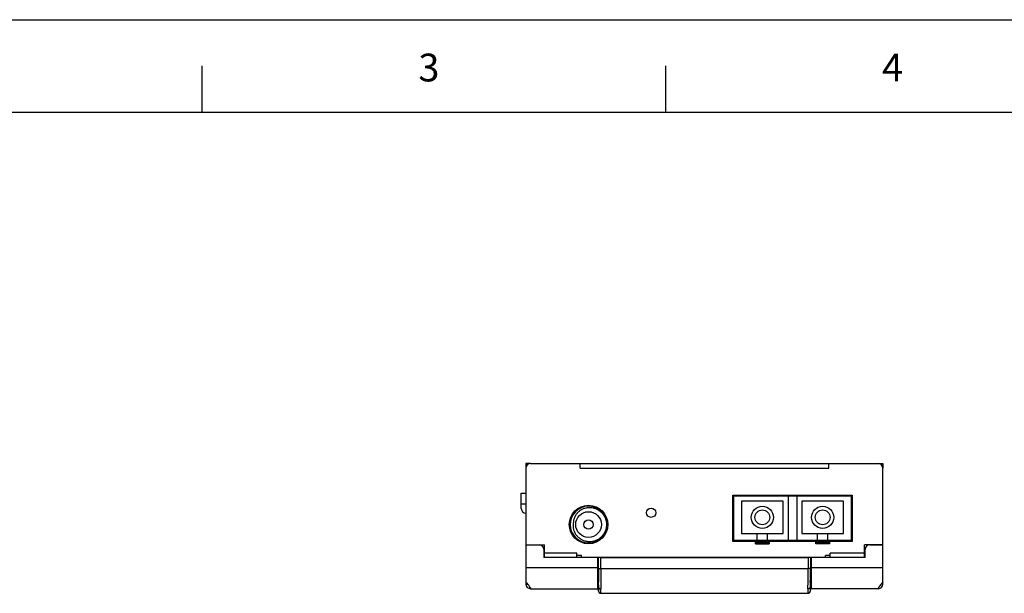
# Paper-space layout 'NPORT_6250_1_2' of a CAD drawing. Units: millimetres. Extents: x 0 to 841, y 0 to 594.
# Drawn here: x 191 to 403, y 470 to 594 of the extents above; entities that cross this region are included whole.
import ezdxf

# ---------------------------------------------------------------- set-up
doc = ezdxf.new("R2010")
doc.units = ezdxf.units.MM
doc.header["$LTSCALE"] = 46.255
for name, color, linetype in [('NPORT_6250_BDXF_CONTINUOUS_LINE', 7, 'CONTINUOUS'), ('NPORT_6250_DXF_FORMAT', 7, 'CONTINUOUS'), ('NPORT_6250_FDXF_CONTINUOUS_LINE', 7, 'CONTINUOUS'), ('NPORT_6250_IDXF_CONTINUOUS_LINE', 7, 'CONTINUOUS'), ('NPORT_6250_LDXF_CONTINUOUS_LINE', 7, 'CONTINUOUS'), ('NPORT_6250_ODXF_CONTINUOUS_LINE', 7, 'CONTINUOUS'), ('NPORT_6250_SDXF_CONTINUOUS_LINE', 7, 'CONTINUOUS'), ('NPORT_6250_TDXF_CONTINUOUS_LINE', 7, 'CONTINUOUS'), ('UC2100_11264DXF_CONTINUOUS_LINE', 7, 'CONTINUOUS')]:
    doc.layers.add(name, color=color, linetype=linetype)
doc.styles.add('TEXTSTYLE_3', font='txt_____.ttf')

psp = doc.layouts.new('NPORT_6250_1_2')

# ---------------------------------------------------------------- linework, layer by layer
at = {"layer": 'NPORT_6250_BDXF_CONTINUOUS_LINE', "color": 7, "linetype": 'Continuous'}
for p, q in [((299.85, 498.16), (299.85, 497.16)), ((300.85, 498.16), (299.85, 498.16)), ((375.85, 498.16), (376.85, 498.16)), ((376.85, 498.16), (376.85, 497.16))]:
    psp.add_line(p, q, dxfattribs=at)
at = {"layer": 'NPORT_6250_DXF_FORMAT', "color": 7, "linetype": 'Continuous'}
for p, q in [((0, 594), (841, 594)), ((330.03, 574.05), (330.03, 584.06))]:
    psp.add_line(p, q, dxfattribs=at)
at = {"layer": 'NPORT_6250_DXF_FORMAT', "color": 1, "linetype": 'Continuous'}
for p, q in [((230.02, 574.05), (230.02, 584.06)), ((30, 574.05), (830.08, 574.05))]:
    psp.add_line(p, q, dxfattribs=at)
at = {"layer": 'NPORT_6250_FDXF_CONTINUOUS_LINE', "color": 40, "linetype": 'Continuous'}
for p, q in [((344.45, 481.36), (344.45, 491.36)), ((344.45, 491.36), (370.25, 491.36)), ((370.25, 491.36), (370.25, 481.36)), ((370.25, 481.36), (344.45, 481.36)), ((349.35, 481.36), (349.35, 480.86)), ((349.35, 480.86), (352.35, 480.86)), ((352.35, 480.86), (352.35, 481.36)), ((362.35, 480.86), (362.35, 481.36)), ((365.35, 480.86), (362.35, 480.86)), ((365.35, 481.36), (365.35, 480.86))]:
    psp.add_line(p, q, dxfattribs=at)
at = {"layer": 'NPORT_6250_FDXF_CONTINUOUS_LINE', "color": 7, "linetype": 'Continuous'}
for p, q in [((344.65, 491.36), (344.65, 481.66)), ((370.05, 491.16), (344.65, 491.16)), ((356.4, 491.16), (356.4, 481.66)), ((358.3, 491.16), (358.3, 481.66)), ((370.05, 481.66), (370.05, 491.36)), ((346.35, 490.06), (346.35, 483.06)), ((355.35, 490.06), (346.35, 490.06)), ((355.35, 483.06), (355.35, 490.06)), ((368.35, 490.06), (359.35, 490.06)), ((359.35, 490.06), (359.35, 483.06)), ((368.35, 483.06), (368.35, 490.06)), ((346.35, 483.06), (355.35, 483.06)), ((349.75, 481.66), (349.75, 483.06)), ((351.95, 481.66), (351.95, 483.06)), ((359.35, 483.06), (368.35, 483.06)), ((362.75, 481.66), (362.75, 483.06)), ((364.95, 481.66), (364.95, 483.06)), ((344.65, 481.66), (370.05, 481.66))]:
    psp.add_line(p, q, dxfattribs=at)
for centre, radius in [((350.85, 486.56), 2.4), ((363.85, 486.56), 2.4), ((350.85, 486.56), 1.6), ((363.85, 486.56), 1.6)]:
    psp.add_circle(centre, radius, dxfattribs=at)
at = {"layer": 'NPORT_6250_IDXF_CONTINUOUS_LINE', "color": 7, "linetype": 'Continuous'}
for p, q in [((299.85, 497.16), (299.85, 480.66)), ((300.85, 498.16), (375.85, 498.16)), ((311.55, 497.16), (311.55, 498.16)), ((311.55, 497.16), (365.15, 497.16)), ((365.15, 497.16), (365.15, 498.16)), ((376.85, 480.66), (376.85, 497.16)), ((344.45, 481.36), (344.45, 491.36)), ((344.45, 491.36), (370.25, 491.36)), ((370.25, 491.36), (370.25, 481.36)), ((299.85, 480.66), (303.85, 480.66)), ((303.85, 477.86), (303.85, 480.66)), ((349.35, 481.36), (344.45, 481.36)), ((349.35, 480.86), (349.35, 481.36)), ((352.35, 480.86), (349.35, 480.86)), ((362.35, 481.36), (352.35, 481.36)), ((352.35, 481.36), (352.35, 480.86)), ((362.35, 480.86), (362.35, 481.36)), ((365.35, 480.86), (362.35, 480.86)), ((370.25, 481.36), (365.35, 481.36)), ((365.35, 481.36), (365.35, 480.86)), ((376.85, 480.66), (372.85, 480.66)), ((372.85, 477.86), (372.85, 480.66)), ((310.85, 478.86), (303.85, 478.86)), ((310.85, 477.86), (310.85, 478.86)), ((311.85, 478.36), (310.85, 478.36)), ((311.85, 477.86), (311.85, 478.36)), ((365.5, 478.36), (364.5, 478.36)), ((364.5, 477.86), (364.5, 478.36)), ((372.85, 478.86), (365.5, 478.86)), ((365.5, 477.86), (365.5, 478.86)), ((364.5, 477.86), (311.85, 477.86))]:
    psp.add_line(p, q, dxfattribs=at)
for centre, radius in [((313.35, 485.01), 4.15), ((326.85, 487.56), 1)]:
    psp.add_circle(centre, radius, dxfattribs=at)
for centre, start, end in [((300.85, 497.16), 90, 180), ((375.85, 497.16), 0, 90)]:
    psp.add_arc(centre, 1, start, end, dxfattribs=at)
at = {"layer": 'NPORT_6250_LDXF_CONTINUOUS_LINE', "color": 7, "linetype": 'Continuous'}
for p, q in [((315.5, 471.16), (315.51, 470.64)), ((361.2, 471.17), (361.19, 470.64))]:
    psp.add_line(p, q, dxfattribs=at)
for radius in [2.77, 1]:
    psp.add_circle((313.35, 485.01), radius, dxfattribs=at)
for centre, radius, start, end in [((313.35, 485.01), 3.97, 1.0553, 360), ((313.35, 485.01), 3.97, 0.0008, 1.0572), ((316.01, 470.66), 0.5, 247.9773, 270), ((360.69, 470.66), 0.5, 270, 292.0227)]:
    psp.add_arc(centre, radius, start, end, dxfattribs=at)
for points, knots in [([(317.32, 485.08), (317.3, 485.31), (317.23, 485.77), (317, 486.43), (316.66, 487.04), (316.21, 487.57), (315.67, 488.01), (315.07, 488.35), (314.41, 488.57), (313.72, 488.67), (313.02, 488.63), (312.34, 488.46), (311.71, 488.16), (311.15, 487.75), (310.69, 487.23), (310.34, 486.63), (310.11, 485.97), (310.06, 485.5), (310.05, 485.27)], [0, 0, 0, 0, 0.062493, 0.12498, 0.187471, 0.24997, 0.312478, 0.374988, 0.437495, 0.5, 0.562507, 0.625014, 0.687517, 0.750019, 0.812518, 0.875015, 0.937506, 1, 1, 1, 1]), ([(310.05, 485.27), (310.02, 485.05), (310, 484.58), (310.12, 483.89), (310.37, 483.24), (310.75, 482.66), (311.24, 482.16), (311.81, 481.77), (312.45, 481.49), (313.13, 481.34), (313.83, 481.33), (314.52, 481.44), (315.17, 481.68), (315.77, 482.03), (316.29, 482.49), (316.73, 483.03), (317.06, 483.65), (317.21, 484.09), (317.26, 484.31)], [0, 0, 0, 0, 0.0625, 0.124996, 0.187499, 0.250003, 0.31251, 0.375018, 0.437528, 0.50004, 0.562554, 0.625068, 0.68758, 0.750085, 0.812579, 0.87506, 0.93753, 1, 1, 1, 1])]:
    psp.add_open_spline(points, degree=3, knots=knots, dxfattribs=at)
at = {"layer": 'NPORT_6250_ODXF_CONTINUOUS_LINE', "color": 7, "linetype": 'Continuous'}
for p, q in [((315.45, 477.86), (315.45, 475.65)), ((315.5, 475.58), (315.5, 477.86)), ((316, 475.53), (316, 477.86)), ((316, 477.86), (360.7, 477.86)), ((360.7, 477.86), (360.7, 475.53)), ((361.2, 477.86), (361.2, 475.54)), ((361.25, 477.86), (361.25, 475.65)), ((315.45, 475.65), (315.45, 475.61)), ((315.45, 475.61), (315.45, 475.59)), ((315.45, 472.56), (315.45, 475.59)), ((315.45, 475.59), (315.5, 475.58)), ((316, 475.53), (360.7, 475.53)), ((361.25, 475.59), (361.2, 475.54)), ((361.25, 475.59), (361.25, 475.65)), ((361.25, 475.58), (361.25, 472.56)), ((315.45, 472.56), (315.51, 471.52)), ((315.45, 472.56), (315.51, 470.64)), ((315.51, 472.13), (315.51, 472.56)), ((315.51, 471.52), (315.51, 472.55)), ((361.19, 472.56), (361.19, 471.52)), ((361.25, 472.56), (361.19, 470.64)), ((361.25, 472.56), (361.19, 471.52)), ((361.19, 472.13), (361.19, 471.52)), ((315.98, 470.16), (316.02, 470.16)), ((316.02, 470.16), (360.69, 470.16)), ((360.72, 470.16), (360.69, 470.16))]:
    psp.add_line(p, q, dxfattribs=at)
for centre, radius, start, end in [((1236.21, 476.44), 920.71, 180.05632, 180.24213), ((1632.23, 477.2), 1316.23, 180.07272, 180.26418), ((-675.18, 476.37), 1035.88, 359.70991, 359.95319), ((-420.36, 476.08), 781.56, 359.74133, 359.96041), ((316.01, 470.66), 0.5, 181.9092, 270), ((316.02, 470.66), 0.5, 181.7936, 266.199), ((360.69, 470.66), 0.5, 269.9999, 358.0908), ((360.69, 470.66), 0.5, 273.4776, 358.2064)]:
    psp.add_arc(centre, radius, start, end, dxfattribs=at)
for points, knots in [([(315.5, 475.53), (315.5, 475.53), (315.5, 475.55), (315.5, 475.56), (315.5, 475.56)], [0, 0, 0, 0, 0.358749, 1, 1, 1, 1]), ([(315.5, 475.55), (315.51, 475.55), (315.52, 475.55), (315.55, 475.54), (315.6, 475.54), (315.69, 475.54), (315.83, 475.54), (315.94, 475.54), (316, 475.54)], [0, 0, 0, 0, 0.029337, 0.093001, 0.18896, 0.313572, 0.63079, 1, 1, 1, 1]), ([(315.5, 475.53), (315.51, 475.53), (315.52, 475.53), (315.55, 475.53), (315.6, 475.53), (315.69, 475.53), (315.83, 475.53), (315.94, 475.53), (316, 475.53)], [0, 0, 0, 0, 0.029329, 0.092987, 0.188942, 0.313553, 0.630777, 1, 1, 1, 1]), ([(361.2, 475.54), (361.19, 475.53), (361.18, 475.53), (361.15, 475.53), (361.1, 475.53), (361.01, 475.53), (360.88, 475.53), (360.76, 475.53), (360.7, 475.53)], [0, 0, 0, 0, 0.029382, 0.093061, 0.189023, 0.313631, 0.630825, 1, 1, 1, 1]), ([(315.52, 470.65), (315.52, 470.65), (315.51, 470.65), (315.52, 470.66), (315.52, 470.68), (315.52, 470.71), (315.52, 470.74), (315.52, 470.79), (315.52, 470.88), (315.52, 471.01), (315.52, 471.16), (315.52, 471.33), (315.52, 471.46), (315.51, 471.52)], [0, 0, 0, 0, 0.004375, 0.016737, 0.037084, 0.065389, 0.101614, 0.145709, 0.257249, 0.399364, 0.57122, 0.771864, 1, 1, 1, 1]), ([(315.51, 471.52), (315.52, 471.47), (315.55, 471.36), (315.7, 471.18), (315.89, 471.13), (316.01, 471.13)], [0, 0, 0, 0, 0.229059, 0.472416, 1, 1, 1, 1]), ([(361.19, 471.52), (361.18, 471.47), (361.15, 471.36), (361, 471.18), (360.81, 471.13), (360.69, 471.13)], [0, 0, 0, 0, 0.229059, 0.472415, 1, 1, 1, 1]), ([(361.19, 471.52), (361.19, 471.46), (361.19, 471.33), (361.19, 471.16), (361.19, 471.01), (361.19, 470.88), (361.19, 470.79), (361.19, 470.74), (361.19, 470.71), (361.19, 470.68), (361.19, 470.66), (361.19, 470.65), (361.19, 470.65), (361.19, 470.65)], [0, 0, 0, 0, 0.228124, 0.428803, 0.600661, 0.742764, 0.8543, 0.898393, 0.934617, 0.962919, 0.983264, 0.995625, 1, 1, 1, 1]), ([(315.51, 470.64), (315.51, 470.64), (315.51, 470.65), (315.52, 470.65), (315.52, 470.65)], [0, 0, 0, 0, 0.485453, 1, 1, 1, 1]), ([(316.02, 470.16), (316.02, 470.16), (316.01, 470.17), (316.02, 470.18), (316.02, 470.2), (316.02, 470.23), (316.02, 470.26), (316.02, 470.32), (316.02, 470.42), (316.02, 470.56), (316.02, 470.72), (316.02, 470.92), (316.01, 471.05), (316.01, 471.13)], [0, 0, 0, 0, 0.004045, 0.01612, 0.036221, 0.064322, 0.100383, 0.144353, 0.255764, 0.397926, 0.570021, 0.771123, 1, 1, 1, 1]), ([(360.69, 471.13), (360.69, 471.05), (360.69, 470.92), (360.69, 470.72), (360.69, 470.56), (360.69, 470.42), (360.69, 470.32), (360.69, 470.26), (360.69, 470.23), (360.69, 470.2), (360.69, 470.18), (360.69, 470.17), (360.69, 470.16), (360.69, 470.16)], [0, 0, 0, 0, 0.228867, 0.430002, 0.602099, 0.744249, 0.855658, 0.899626, 0.935684, 0.963782, 0.983882, 0.995955, 1, 1, 1, 1]), ([(361.19, 470.65), (361.19, 470.65), (361.19, 470.65), (361.19, 470.64), (361.19, 470.64)], [0, 0, 0, 0, 0.514547, 1, 1, 1, 1])]:
    psp.add_open_spline(points, degree=3, knots=knots, dxfattribs=at)
at = {"layer": 'NPORT_6250_SDXF_CONTINUOUS_LINE', "color": 7, "linetype": 'Continuous'}
for p, q in [((298.85, 488.46), (298.85, 491.76)), ((298.85, 491.76), (299.85, 491.76)), ((370.25, 490.96), (370.05, 490.96)), ((370.05, 490.76), (370.15, 490.76)), ((370.15, 490.76), (370.15, 490.16)), ((298.85, 489.46), (299.85, 489.46)), ((370.15, 490.16), (370.05, 490.16)), ((370.08, 489.86), (370.05, 489.86)), ((370.08, 488.96), (370.05, 488.96)), ((370.08, 489.86), (370.08, 488.96))]:
    psp.add_line(p, q, dxfattribs=at)
for centre, start, end in [((369.08, 488.96), 346.6178, 360), ((299.85, 488.46), 180, 270)]:
    psp.add_arc(centre, 1, start, end, dxfattribs=at)
at = {"layer": 'NPORT_6250_TDXF_CONTINUOUS_LINE', "color": 7, "linetype": 'Continuous'}
for p, q in [((299.85, 480.66), (299.85, 472.16)), ((299.85, 480.66), (302.7, 480.66)), ((374, 480.66), (376.85, 480.66)), ((376.85, 472.16), (376.85, 480.66)), ((303.7, 479.66), (303.7, 477.86)), ((373, 477.86), (373, 479.66)), ((315.35, 477.86), (303.7, 477.86)), ((315.35, 471.16), (315.35, 477.86)), ((373, 477.86), (361.35, 477.86)), ((361.35, 477.86), (361.35, 471.16)), ((315.35, 475.66), (299.85, 475.66)), ((376.85, 475.66), (361.35, 475.66)), ((299.85, 472.16), (300.22, 472.16)), ((315.35, 473.56), (315.45, 473.56)), ((315.35, 472.56), (315.45, 472.56)), ((315.46, 472.16), (315.35, 472.16)), ((361.35, 472.16), (361.24, 472.16)), ((361.35, 473.56), (361.25, 473.56)), ((361.35, 472.56), (361.25, 472.56)), ((376.85, 472.16), (376.49, 472.16)), ((300.85, 471.16), (300.85, 471.31)), ((300.85, 471.16), (315.35, 471.16)), ((300.95, 471.16), (300.89, 471.26)), ((300.95, 471.16), (300.89, 471.26)), ((315.5, 471.16), (315.36, 471.16)), ((361.34, 471.16), (361.2, 471.16)), ((375.85, 471.16), (361.35, 471.16)), ((375.82, 471.26), (375.75, 471.16)), ((375.82, 471.26), (375.75, 471.16)), ((375.85, 471.16), (375.85, 471.31))]:
    psp.add_line(p, q, dxfattribs=at)
for centre, radius, start, end in [((302.7, 479.66), 1, 0, 90), ((374, 479.66), 1, 90, 180), ((293.4, 466.58), 8.82, 40.7077, 42.944), ((300.85, 472.16), 1, 180, 270), ((375.85, 472.16), 1, 270, 360), ((383.21, 466.67), 8.68, 137.0388, 139.3094)]:
    psp.add_arc(centre, radius, start, end, dxfattribs=at)
for points, knots in [([(300.89, 471.26), (300.85, 471.32), (300.6, 471.69), (300.33, 472.05), (300.08, 472.33)], [0, 0, 0, 0, 0.155982, 1, 1, 1, 1]), ([(376.62, 472.33), (376.52, 472.22), (376.24, 471.87), (375.98, 471.51), (375.82, 471.26)], [0, 0, 0, 0, 0.333023, 1, 1, 1, 1])]:
    psp.add_open_spline(points, degree=3, knots=knots, dxfattribs=at)
at = {"layer": 'UC2100_11264DXF_CONTINUOUS_LINE', "color": 7, "linetype": 'Continuous'}
for p, q in [((344.45, 482.06), (344.65, 482.06)), ((352.35, 481.06), (349.35, 481.06)), ((365.35, 481.06), (362.35, 481.06)), ((370.05, 482.06), (370.25, 482.06))]:
    psp.add_line(p, q, dxfattribs=at)
psp.add_arc((369.25, 482.56), 1.5, 306.7153, 311.9199, dxfattribs=at)

# ---------------------------------------------------------------- texts
at = {"layer": 'NPORT_6250_DXF_FORMAT', "color": 7, "linetype": 'Continuous', "char_height": 6, "width": 6.0006, "attachment_point": 1, "line_spacing_factor": 0.9, "style": 'TEXTSTYLE_3'}
for s, insert in [('3', (276.64, 586.67)), ('4', (376.65, 586.67))]:
    psp.add_mtext(s, dxfattribs=dict(at, insert=insert))

doc.saveas('drawing.dxf')
